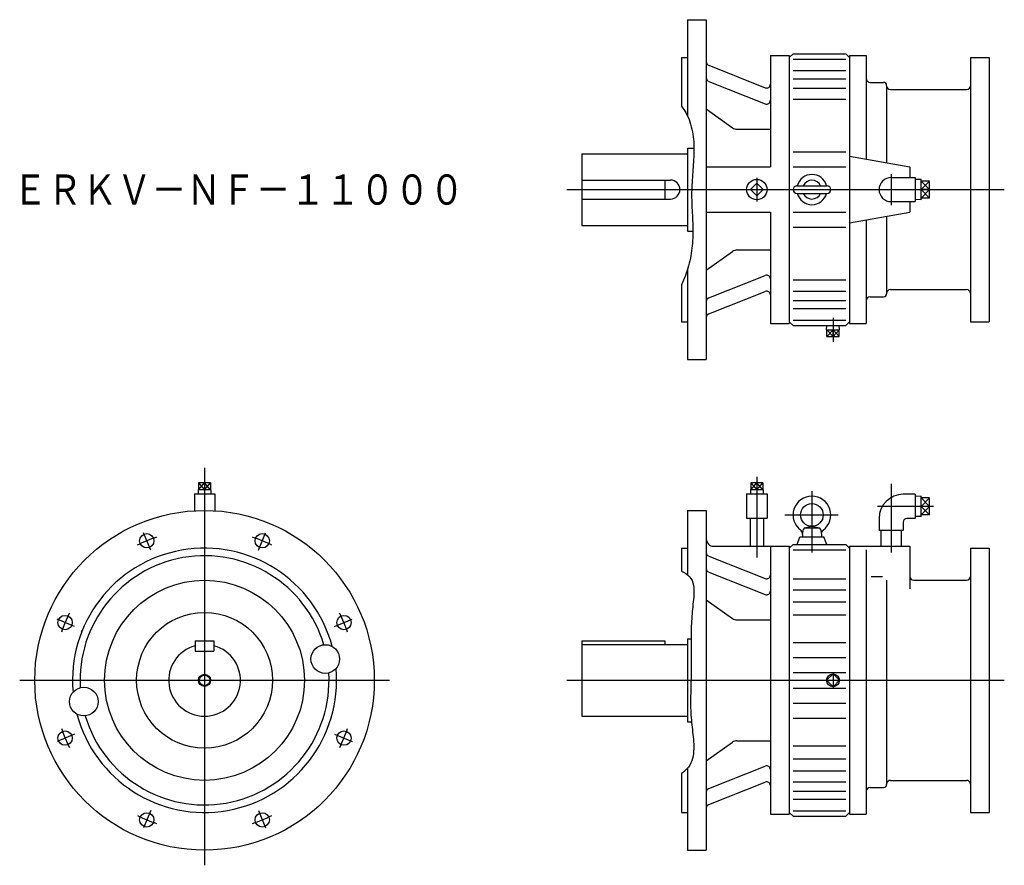
# Model space of a CAD drawing. Extents: x -245 to 1060, y -895 to 225.
import ezdxf

# ---------------------------------------------------------------- set-up
doc = ezdxf.new("R2010")
doc.units = 0
doc.layers.get('0').update_dxf_attribs({"linetype": 'CONTINUOUS'})
doc.styles.get("Standard").update_dxf_attribs({"font": 'txt', "bigfont": 'BIGFONT'})

msp = doc.modelspace()

# ---------------------------------------------------------------- linework, layer by layer
at = {"color": 7, "linetype": 'CONTINUOUS'}
for p, q in [((640, 225), (665, 225)), ((640, 225), (640, 97.6)), ((665, 225), (665, -225)), ((632, 175), (632, 110.3)), ((632, 175), (640, 175)), ((750, 177.5), (750, 30)), ((750, 177.5), (775, 177.5)), ((775, 175), (780, 180)), ((775, 177.5), (775, -177.5)), ((780, 180), (850, 180)), ((780, 172.9), (850, 172.9)), ((850, 180), (855, 175)), ((855, 177.5), (855, -177.5)), ((855, 177.5), (877, 177.5)), ((877, 177.5), (877, 40.2)), ((1015, 175), (1015, -175)), ((1015, 175), (1040, 175)), ((1040, 175), (1040, -175)), ((668.2, 164.6), (743.2, 134.8)), ((780, 157.6), (850, 157.6)), ((780, 146.9), (850, 146.9)), ((668.2, 143.3), (743.2, 113.6)), ((780, 134.4), (850, 134.4)), ((882, 142), (900, 142)), ((904, 137.5), (904, 35.5)), ((909, 132.5), (1010, 132.5)), ((780, 119.7), (850, 119.7)), ((665, 106.8), (699.9, 81.9)), ((705.7, 80), (750, 80)), ((640, 55), (640, -55)), ((640, 55), (648.7, 55)), ((500, 47.5), (640, 47.5)), ((500, 47.5), (500, -47.5)), ((780, 50), (850, 50)), ((855, 44.1), (935, 30)), ((665, 30), (750, 30)), ((780, 30), (850, 30)), ((935, 30), (935, 16)), ((910, 20.5), (910, -20.6)), ((910, 16), (942, 16)), ((942, 16), (942, -16)), ((950, 13.5), (942, 13.2)), ((950, -13.5), (950, 13.5)), ((500, 12.5), (617.5, 12.5)), ((610, 12.5), (610, -12.5)), ((732, 8.5), (723.5, 0)), ((740.5, 0), (732, 8.5)), ((785, 5), (825, 5)), ((961, 11.2), (950, 11.2)), ((961, 11.2), (950, 0)), ((961, 0), (950, 11.2)), ((961, 0), (950, 0)), ((950, 0), (961, -11.2)), ((961, -11.2), (961, 11.2)), ((500, -12.5), (617.5, -12.5)), ((732, -8.5), (723.5, 0)), ((740.5, 0), (732, -8.5)), ((785, -5), (825, -5)), ((950, -11.2), (961, 0)), ((961, -11.2), (950, -11.2)), ((910, -16), (942, -16)), ((935, -16), (935, -30)), ((950, -13.5), (942, -13.2)), ((665, -30), (750, -30)), ((750, -30), (750, -177.5)), ((780, -30), (850, -30)), ((855, -44.1), (935, -30)), ((904, -35.5), (904, -138)), ((500, -47.5), (640, -47.5)), ((780, -50), (850, -50)), ((877, -40.2), (877, -177.5)), ((640, -55), (647.2, -55)), ((665, -106.8), (699.9, -81.9)), ((705.7, -80), (750, -80)), ((640, -105.9), (640, -225)), ((668.2, -143.3), (743.2, -113.6)), ((632, -126), (632, -175)), ((780, -119.7), (850, -119.7)), ((668.2, -164.6), (743.2, -134.8)), ((780, -134.4), (850, -134.4)), ((882, -142), (900, -142)), ((909, -132.5), (1010, -132.5)), ((780, -146.9), (850, -146.9)), ((780, -157.6), (850, -157.6)), ((632, -175), (640, -175)), ((750, -177.5), (775, -177.5)), ((775, -175), (780, -180)), ((780, -172.9), (850, -172.9)), ((780, -180), (850, -180)), ((824.5, -185.7), (824.7, -180)), ((841.5, -185.7), (841.3, -180)), ((850, -180), (855, -175)), ((855, -177.5), (877, -177.5)), ((1015, -175), (1040, -175)), ((824.5, -185.7), (841.5, -185.7)), ((824.9, -194.7), (824.9, -185.7)), ((824.9, -194.7), (841.1, -194.7)), ((833, -194.7), (833, -185.7)), ((841.1, -194.7), (841.1, -185.7)), ((640, -225), (665, -225)), ((8.1, -388.6), (-8.1, -388.6)), ((-8.1, -388.6), (-8.1, -397.6)), ((0, -388.6), (0, -397.6)), ((8.1, -388.6), (8.1, -397.6)), ((740.1, -388.6), (723.9, -388.6)), ((723.9, -388.6), (723.9, -397.6)), ((732, -388.6), (732, -397.6)), ((740.1, -388.6), (740.1, -397.6)), ((910, -389.8), (910, -480.6)), ((-13.5, -403.2), (13.5, -403.2)), ((-13.5, -403.2), (-13.5, -425.4)), ((8.5, -397.6), (-8.5, -397.6)), ((-8.5, -397.6), (-8.3, -403.2)), ((8.5, -397.6), (8.3, -403.2)), ((13.5, -403.2), (13.5, -425.4)), ((718.5, -403.2), (745.5, -403.2)), ((718.5, -403.2), (718.5, -435.2)), ((740.5, -397.6), (723.5, -397.6)), ((723.5, -397.6), (723.7, -403.2)), ((740.5, -397.6), (740.3, -403.2)), ((745.5, -403.2), (745.5, -435.2)), ((805, -399.3), (805, -480.8)), ((942, -403.6), (926, -403.6)), ((942, -403.6), (942, -435.6)), ((950, -406.1), (942, -406.4)), ((950, -433), (950, -406.1)), ((961, -408.4), (950, -408.4)), ((961, -408.4), (950, -419.6)), ((961, -419.6), (950, -408.4)), ((961, -430.8), (961, -408.4)), ((640, -425), (665, -425)), ((640, -425), (640, -510.3)), ((665, -425), (665, -875)), ((966, -419.6), (891.8, -419.6)), ((961, -419.6), (950, -419.6)), ((950, -419.6), (961, -430.8)), ((950, -430.8), (961, -419.6)), ((718.5, -435.2), (745.5, -435.2)), ((723.3, -435.2), (723.3, -472.5)), ((740.7, -435.2), (740.7, -472.5)), ((769.2, -431), (839.9, -431)), ((894, -435.6), (894, -451.6)), ((926, -440.6), (926, -451.6)), ((942, -435.6), (931, -435.6)), ((950, -433), (942, -432.8)), ((961, -430.8), (950, -430.8)), ((792.5, -457), (793.8, -449.7)), ((795.3, -448), (804.6, -446)), ((795.8, -448), (814.2, -448)), ((805.4, -446), (814.7, -448)), ((816.2, -449.7), (817.5, -457)), ((926, -451.6), (894, -451.6)), ((896.5, -451.6), (896.5, -472.5)), ((923.5, -451.6), (923.5, -472.5)), ((785.4, -470), (789, -460)), ((789, -460), (821, -460)), ((792.5, -457), (792.5, -460)), ((817.5, -457), (817.5, -460)), ((824.6, -470), (821, -460)), ((632, -475), (632, -505.5)), ((632, -475), (640, -475)), ((675, -472.5), (775, -472.5)), ((750, -472.5), (750, -827.5)), ((775, -475), (780, -470)), ((775, -472.5), (775, -827.5)), ((780, -470), (850, -470)), ((780, -477.1), (850, -477.1)), ((850, -470), (855, -475)), ((855, -472.5), (855, -827.5)), ((855, -472.5), (855, -827.5)), ((855, -472.5), (935, -472.5)), ((877, -477.1), (877, -827.5)), ((935, -472.5), (935, -528.7)), ((1015, -475), (1040, -475)), ((1015, -475), (1015, -825)), ((1040, -475), (1040, -825)), ((668.2, -485.4), (743.2, -515.2)), ((668.2, -506.7), (743.2, -536.4)), ((780, -515.6), (850, -515.6)), ((883.7, -512.5), (898.5, -512.5)), ((904, -517.5), (904, -788)), ((940, -517.5), (1010, -517.5)), ((780, -530.3), (850, -530.3)), ((665, -543.2), (699.9, -568.1)), ((780, -545.9), (850, -545.9)), ((705.7, -570), (750, -570)), ((780, -563.1), (850, -563.1)), ((-12.5, -597.5), (-12.5, -611.5)), ((-12.5, -597.5), (12.5, -597.5)), ((12.5, -597.5), (12.5, -611.5)), ((500, -597.5), (500, -697.5)), ((500, -597.5), (610, -597.5)), ((610, -597.5), (610, -602.5)), ((640, -595), (640, -705)), ((640, -595), (644.8, -595)), ((780, -600), (850, -600)), ((-12.5, -611.5), (12.5, -611.5)), ((500, -602.5), (640, -602.5)), ((780, -619.7), (850, -619.7)), ((780, -639.6), (850, -639.6)), ((833, -641.5), (824.5, -650)), ((833, -658.5), (824.5, -650)), ((841.5, -650), (833, -641.5)), ((841.5, -650), (833, -658.5)), ((780, -660.4), (850, -660.4)), ((780, -680.3), (850, -680.3)), ((500, -697.5), (640, -697.5)), ((780, -700), (850, -700)), ((640, -705), (645.5, -705)), ((705.7, -730), (750, -730)), ((665, -756.8), (699.9, -731.9)), ((780, -736.9), (850, -736.9)), ((780, -754.1), (850, -754.1)), ((640, -766.5), (640, -875)), ((668.2, -793.3), (743.2, -763.6)), ((780, -769.7), (850, -769.7)), ((632, -773.5), (632, -825)), ((909, -782.5), (1010, -782.5)), ((668.2, -814.6), (743.2, -784.8)), ((780, -784.4), (850, -784.4)), ((882, -792), (900, -792)), ((780, -796.9), (850, -796.9)), ((780, -807.6), (850, -807.6)), ((632, -825), (640, -825)), ((750, -827.5), (775, -827.5)), ((775, -825), (780, -830)), ((780, -822.9), (850, -822.9)), ((780, -830), (850, -830)), ((850, -830), (855, -825)), ((855, -827.5), (877, -827.5)), ((1015, -825), (1040, -825)), ((640, -875), (665, -875))]:
    msp.add_line(p, q, dxfattribs=at)
at = {"color": 3, "linetype": 'CONTINUOUS'}
for p, q in [((732, 15.7), (732, -15.8)), ((480, 0), (1060, 0)), ((833, -170), (833, -201.7)), ((824.9, -194.7), (833, -185.7)), ((824.9, -185.7), (833, -194.7)), ((833, -194.7), (841.1, -185.7)), ((833, -185.7), (841.1, -194.7)), ((0, -368.6), (0, -895)), ((-8.1, -397.6), (0, -388.6)), ((-8.1, -388.6), (0, -397.6)), ((0, -397.6), (8.1, -388.6)), ((8.1, -397.6), (0, -388.6)), ((723.9, -388.6), (732, -397.6)), ((723.9, -397.6), (732, -388.6)), ((732, -380.5), (732, -487.5)), ((740.1, -397.6), (732, -388.6)), ((732, -397.6), (740.1, -388.6)), ((-71.4, -477.6), (-81, -454.5)), ((71.4, -477.6), (81, -454.5)), ((-172.4, -578.6), (-195.5, -569)), ((172.4, -578.6), (195.5, -569)), ((-245, -650), (245, -650)), ((480, -650), (1060, -650)), ((833, -639.5), (833, -660.5)), ((-172.4, -721.4), (-195.5, -731)), ((172.4, -721.4), (195.5, -731)), ((-71.4, -822.4), (-81, -845.5)), ((71.4, -822.4), (81, -845.5))]:
    msp.add_line(p, q, dxfattribs=at)
at = {"color": 7, "linetype": 'CONTINUOUS'}
for points in [[(632, 110.3, -0.099767), (644.3, 86.5, -0.061912), (648.5, 60, -0.029076), (647.8, 33.1, 0.005408), (645.9, 6.2, 0.02393), (645.9, -20.7, -0.003105), (647.1, -47.6, -0.031218), (646.4, -74.4, -0.043867), (641.5, -100.9, -0.044711), (632, -126)], [(632, -505.5, -0.264433), (648.2, -523.8, -0.068547), (647.3, -549.3, 0.016297), (645.3, -574.8, 0.010555), (644.8, -600.3, 0.001926), (644.9, -625.9, -0.007108), (644.7, -651.5, 0.004664), (644.2, -677, 0.025121), (645.2, -702.6, -0.001803), (647.9, -728, -0.083547), (646.8, -753.4, -0.19094), (632, -773.5)]]:
    msp.add_lwpolyline(points, format="xyb", dxfattribs=at)
for centre, radius in [((732, 0), 13.5), ((805, -431), 15), ((0, -650), 225), ((-76.5, -465.2), 9.5), ((76.5, -465.2), 9.5), ((0, -650), 132.5), ((0, -650), 90), ((-184.8, -573.5), 9.5), ((184.8, -573.5), 9.5), ((160, -621.8), 19), ((0, -650), 7), ((-160, -678.2), 19), ((-184.8, -726.5), 9.5), ((184.8, -726.5), 9.5), ((-76.5, -834.8), 9.5), ((76.5, -834.8), 9.5)]:
    msp.add_circle(centre, radius, dxfattribs=at)
at = {"color": 3, "linetype": 'CONTINUOUS'}
for centre, radius in [((0, -650), 8), ((833, -650), 8.51)]:
    msp.add_circle(centre, radius, dxfattribs=at)
at = {"color": 7, "linetype": 'CONTINUOUS'}
for centre, radius, start, end in [((670, 169.2), 5, 180, 248.3803), ((670, 148), 5, 180, 248.3803), ((882, 147), 5, 180, 270), ((745, 139.5), 5, 248.3804, 0), ((900, 138), 4, 0, 90), ((909, 137.5), 5, 180, 270), ((1010, 137.5), 5, 270, 0), ((745, 118.3), 5, 248.3804, 0), ((705.7, 90), 10, 234.4479, 270), ((805, 0), 20, 14.4426, 165.5574), ((910, 0), 16, 90, 270), ((617.5, 0), 12.5, 270, 90), ((785, 0), 5, 90, 270), ((805, 0), 12.5, 23.5782, 156.4218), ((825, 0), 5, 270, 90), ((805, 0), 20, 194.4426, 345.5574), ((805, 0), 12.5, 203.5782, 336.4218), ((705.7, -90), 10, 90, 125.5523), ((745, -118.3), 5, 0, 111.6196), ((670, -148), 5, 111.6196, 180), ((745, -139.5), 5, 0, 111.6196), ((882, -147), 5, 90, 180), ((900, -138), 4, 270, 0), ((909, -137.5), 5, 90, 180), ((1010, -137.5), 5, 0, 90), ((670, -169.2), 5, 111.6196, 180), ((926, -435.6), 32, 90, 180), ((805, -431), 25, 306.4238, 233.5761), ((931, -440.6), 5, 90, 180), ((786.6, -455.9), 6, 349.8636, 53.5762), ((795.8, -450), 2, 90, 170), ((814.2, -450), 2, 10, 90), ((823.4, -455.9), 6, 126.4239, 190), ((675, -462.5), 10, 180, 270), ((0, -650), 175, 14.8632, 185.1368), ((670, -480.8), 5, 180, 248.3803), ((0, -650), 165, 16.5941, 183.4059), ((670, -502), 5, 180, 248.3803), ((745, -510.5), 5, 248.3804, 0), ((940, -512.5), 5, 180, 270), ((1010, -512.5), 5, 270, 0), ((745, -531.7), 5, 248.3804, 0), ((705.7, -560), 10, 234.4477, 270), ((-166, -590), 6, 54.6341, 67.5), ((0, -650), 47.5, 105.2575, 74.7425), ((0, -650), 175, 194.8632, 5.1368), ((0, -650), 165, 196.5941, 3.4059), ((705.7, -740), 10, 90, 125.5521), ((745, -768.3), 5, 0, 111.6196), ((909, -787.5), 5, 90, 180), ((1010, -787.5), 5, 0, 90), ((670, -798), 5, 111.6196, 180), ((745, -789.5), 5, 0, 111.6196), ((882, -797), 5, 90, 180), ((900, -788), 4, 270, 0), ((670, -819.2), 5, 111.6196, 180)]:
    msp.add_arc(centre, radius, start, end, dxfattribs=at)
at = {"color": 3, "linetype": 'CONTINUOUS'}
for start, end in [(108.5707, 116.4593), (63.5707, 71.4593), (153.5707, 161.4593), (18.5707, 26.4593), (198.5707, 206.4593), (333.5707, 341.4593), (243.5707, 251.4593), (288.5707, 296.4593)]:
    msp.add_arc((0, -650), 200, start, end, dxfattribs=at)

# ---------------------------------------------------------------- texts
at = {"color": 7, "linetype": 'CONTINUOUS', "width": 0.843495}
msp.add_text('ＥＲＫＶ－ＮＦ－１１０００', height=40, dxfattribs=at).set_placement((-254.3, -20))

doc.saveas('drawing.dxf')
